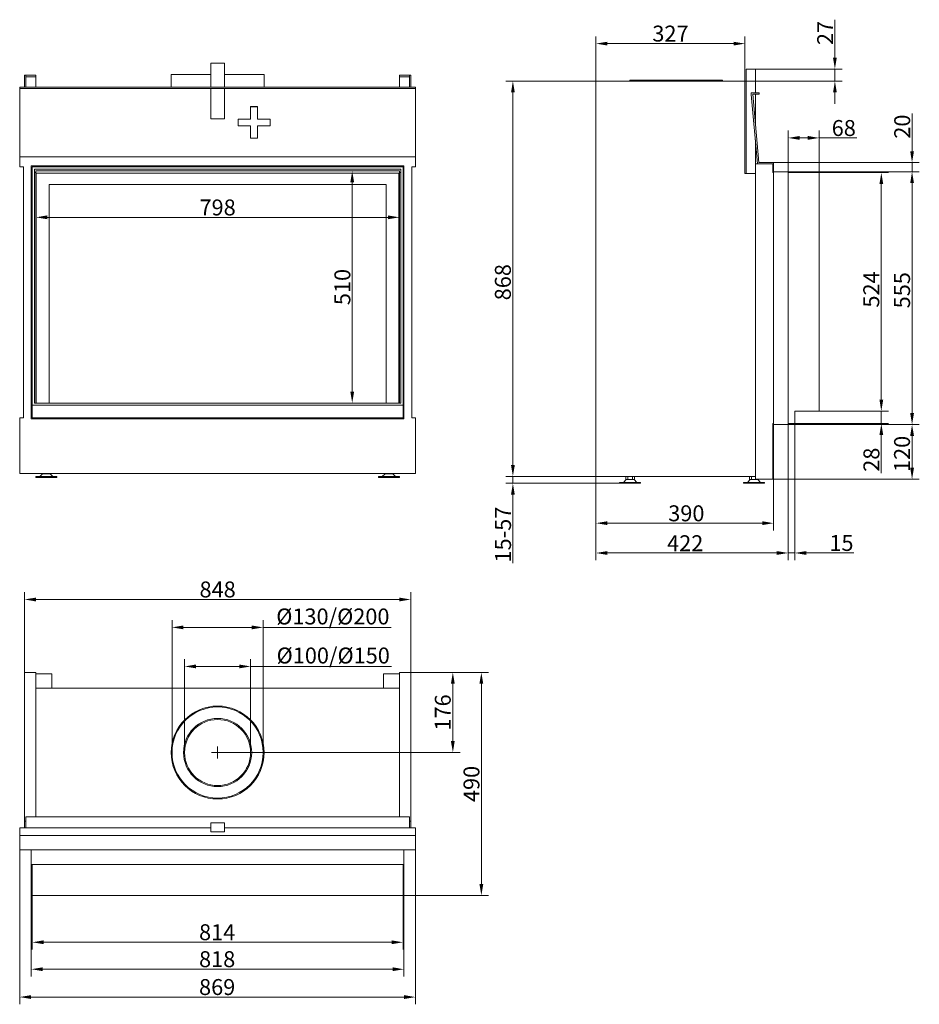
# Model space of a CAD drawing. Extents: x -3689 to -1714, y -1284 to 878.
import ezdxf

# ---------------------------------------------------------------- set-up
doc = ezdxf.new("R2010")
doc.units = 0
doc.header["$LTSCALE"] = 5
doc.layers.add('Bemaßungen(Brunner)', color=7, linetype='Continuous', lineweight=25)
doc.layers.add('STUKLIJST', color=7, linetype='Continuous')
doc.styles.add('Brunner 2014', font='arial.ttf', dxfattribs={"height": 35})
doc.dimstyles.new('Brunner 2014', dxfattribs={"dimscale": 5, "dimtxt": 35, "dimasz": 5, "dimexe": 3.175, "dimexo": 0, "dimgap": 0.762, "dimtad": 1, "dimdec": 0, "dimrnd": 1e-08, "dimtxsty": 'Brunner 2014', "dimcen": 0.09, "dimdle": 10, "dimclrd": 7, "dimclre": 7, "dimclrt": 7, "dimadec": 1, "dimazin": 2, "dimtfac": 0.666667, "dimtdec": 0, "dimtmove": 0, "dimatfit": 3, "dimldrblk": 'Filled-1', "dimfxl": 1, "dimtolj": 1, "dimlwd": 5, "dimlwe": 5, "dimarcsym": 0})

# ---------------------------------------------------------------- blocks, each defined once
blk = doc.blocks.new('*D41')
at = {"color": 7, "linetype": 'Continuous', "lineweight": 5}
for p, q in [((-3678.5, -555.2), (-3678.5, -379.4)), ((-2830.5, -555.2), (-2830.5, -379.4)), ((-3653.5, -395.2), (-2855.5, -395.2))]:
    blk.add_line(p, q, dxfattribs=at)
for points in [[(-3653.5, -391.1), (-3653.5, -399.4), (-3678.5, -395.2)], [(-2855.5, -391.1), (-2855.5, -399.4), (-2830.5, -395.2)]]:
    blk.add_solid(points, dxfattribs=at)
at = {"layer": 'Defpoints', "color": 0, "linetype": 'Continuous', "lineweight": 5}
for p in [(-2830.5, -395.2), (-3678.5, -555.2), (-2830.5, -555.2)]:
    blk.add_point(p, dxfattribs=at)
at = {"color": 7, "linetype": 'Continuous', "lineweight": 0, "insert": (-3254.5, -355.7), "char_height": 35, "attachment_point": 2, "style": 'Brunner 2014'}
blk.add_mtext('\\A1;848', dxfattribs=at)
blk = doc.blocks.new('Filled-1')
at = {"color": 0}
for p, q in [((0, 0), (-1, 0.167)), ((-1, 0.167), (-1, -0.167)), ((-1, 0), (0, 0)), ((-1, -0.167), (0, 0))]:
    blk.add_line(p, q, dxfattribs=at)
at = {"color": 0, "flags": 128}
blk.add_lwpolyline([(-1, -0.167), (0, 0), (-1, 0.167), (-1, -0.167)], dxfattribs=at)
at = {"color": 0}
blk.add_solid([(-1, -0.167), (0, 0), (-1, 0.167), (-1, -0.167)], dxfattribs=at)
blk = doc.blocks.new('*D42')
at = {"color": 7, "linetype": 'Continuous', "lineweight": 5}
for p, q in [((-3661.5, -1045.2), (-3661.5, -1163.6)), ((-2847.5, -1045.2), (-2847.5, -1163.6)), ((-2872.5, -1147.8), (-3636.5, -1147.8))]:
    blk.add_line(p, q, dxfattribs=at)
for points in [[(-3636.5, -1143.6), (-3636.5, -1151.9), (-3661.5, -1147.8)], [(-2872.5, -1143.6), (-2872.5, -1151.9), (-2847.5, -1147.8)]]:
    blk.add_solid(points, dxfattribs=at)
at = {"layer": 'Defpoints', "color": 0, "linetype": 'Continuous', "lineweight": 5}
for p in [(-3661.5, -1045.2), (-2847.5, -1045.2), (-3661.5, -1147.8)]:
    blk.add_point(p, dxfattribs=at)
at = {"color": 30, "linetype": 'Continuous', "lineweight": 0, "insert": (-3255.5, -1108.2), "char_height": 35, "attachment_point": 2, "style": 'Brunner 2014'}
blk.add_mtext('\\A1;814', dxfattribs=at)
blk = doc.blocks.new('*D43')
at = {"color": 7, "linetype": 'Continuous', "lineweight": 5}
for p, q in [((-3663.5, -977.2), (-3663.5, -1222.9)), ((-2845.5, -977.2), (-2845.5, -1222.9)), ((-3638.5, -1207), (-2870.5, -1207))]:
    blk.add_line(p, q, dxfattribs=at)
for points in [[(-3638.5, -1202.8), (-3638.5, -1211.1), (-3663.5, -1207)], [(-2870.5, -1202.8), (-2870.5, -1211.1), (-2845.5, -1207)]]:
    blk.add_solid(points, dxfattribs=at)
at = {"layer": 'Defpoints', "color": 0, "linetype": 'Continuous', "lineweight": 5}
for p in [(-3663.5, -977.2), (-2845.5, -977.2), (-2845.5, -1207)]:
    blk.add_point(p, dxfattribs=at)
at = {"color": 7, "linetype": 'Continuous', "lineweight": 0, "insert": (-3255.5, -1167.4), "char_height": 35, "attachment_point": 2, "style": 'Brunner 2014'}
blk.add_mtext('\\A1;818', dxfattribs=at)
blk = doc.blocks.new('*D44')
at = {"color": 7, "linetype": 'Continuous', "lineweight": 5}
for p, q in [((-3689, -945.2), (-3689, -1284)), ((-2820, -945.2), (-2820, -1284)), ((-3664, -1268.1), (-2845, -1268.1))]:
    blk.add_line(p, q, dxfattribs=at)
for points in [[(-3664, -1263.9), (-3664, -1272.3), (-3689, -1268.1)], [(-2845, -1263.9), (-2845, -1272.3), (-2820, -1268.1)]]:
    blk.add_solid(points, dxfattribs=at)
at = {"layer": 'Defpoints', "color": 0, "linetype": 'Continuous', "lineweight": 5}
for p in [(-3689, -945.2), (-2820, -945.2), (-2820, -1268.1)]:
    blk.add_point(p, dxfattribs=at)
at = {"color": 7, "linetype": 'Continuous', "lineweight": 0, "insert": (-3255.5, -1228.6), "char_height": 35, "attachment_point": 2, "style": 'Brunner 2014'}
blk.add_mtext('\\A1;869', dxfattribs=at)
blk = doc.blocks.new('*D45')
at = {"color": 7, "linetype": 'Continuous', "lineweight": 5}
for p, q in [((-2830.5, -555.2), (-2722.3, -555.2)), ((-2738.1, -706.2), (-2738.1, -580.2)), ((-3254.5, -731.2), (-2722.3, -731.2))]:
    blk.add_line(p, q, dxfattribs=at)
for points in [[(-2742.3, -580.2), (-2734, -580.2), (-2738.1, -555.2)], [(-2742.3, -706.2), (-2734, -706.2), (-2738.1, -731.2)]]:
    blk.add_solid(points, dxfattribs=at)
at = {"layer": 'Defpoints', "color": 0, "linetype": 'Continuous', "lineweight": 5}
for p in [(-2830.5, -555.2), (-2738.1, -555.2), (-3254.5, -731.2)]:
    blk.add_point(p, dxfattribs=at)
at = {"color": 7, "linetype": 'Continuous', "lineweight": 0, "insert": (-2777.7, -643.2), "char_height": 35, "attachment_point": 2, "rotation": 90, "style": 'Brunner 2014'}
blk.add_mtext('\\A1;176', dxfattribs=at)
blk = doc.blocks.new('*D46')
at = {"color": 7, "linetype": 'Continuous', "lineweight": 5}
for p, q in [((-2423.9, 742.9), (-2423.9, 841)), ((-2121.9, 825.2), (-2398.9, 825.2)), ((-2096.9, 742.9), (-2096.9, 841))]:
    blk.add_line(p, q, dxfattribs=at)
for points in [[(-2398.9, 829.3), (-2398.9, 821), (-2423.9, 825.2)], [(-2121.9, 829.3), (-2121.9, 821), (-2096.9, 825.2)]]:
    blk.add_solid(points, dxfattribs=at)
at = {"layer": 'Defpoints', "color": 0, "linetype": 'Continuous', "lineweight": 5}
for p in [(-2423.9, 825.2), (-2423.9, 742.9), (-2096.9, 742.9)]:
    blk.add_point(p, dxfattribs=at)
at = {"color": 7, "linetype": 'Continuous', "lineweight": 0, "insert": (-2260.4, 864.7), "char_height": 35, "attachment_point": 2, "style": 'Brunner 2014'}
blk.add_mtext('\\A1;327', dxfattribs=at)
blk = doc.blocks.new('*D47')
at = {"color": 7, "linetype": 'Continuous', "lineweight": 5}
for p, q in [((-2423.9, 742.9), (-2622.1, 742.9)), ((-2606.3, -100.1), (-2606.3, 717.9)), ((-2423.9, -125.1), (-2622.1, -125.1))]:
    blk.add_line(p, q, dxfattribs=at)
for points in [[(-2610.4, 717.9), (-2602.1, 717.9), (-2606.3, 742.9)], [(-2610.4, -100.1), (-2602.1, -100.1), (-2606.3, -125.1)]]:
    blk.add_solid(points, dxfattribs=at)
at = {"layer": 'Defpoints', "color": 0, "linetype": 'Continuous', "lineweight": 5}
for p in [(-2606.3, 742.9), (-2423.9, 742.9), (-2423.9, -125.1)]:
    blk.add_point(p, dxfattribs=at)
at = {"color": 7, "linetype": 'Continuous', "lineweight": 0, "insert": (-2645.8, 301.4), "char_height": 35, "attachment_point": 2, "rotation": 90, "style": 'Brunner 2014'}
blk.add_mtext('\\A1;868', dxfattribs=at)
blk = doc.blocks.new('*D50')
at = {"layer": 'Bemaßungen(Brunner)', "color": 7, "linetype": 'Continuous', "lineweight": 5}
for p, q in [((-2606.3, -100.1), (-2606.3, -75.1)), ((-2423.9, -125.1), (-2622.1, -125.1)), ((-2606.3, -125.1), (-2606.3, -140.1)), ((-2371.9, -140.1), (-2622.1, -140.1)), ((-2606.3, -165.1), (-2606.3, -315.3))]:
    blk.add_line(p, q, dxfattribs=at)
at = {"layer": 'Bemaßungen(Brunner)', "color": 7, "lineweight": 5}
for points in [[(-2610.4, -100.1), (-2602.1, -100.1), (-2606.3, -125.1)], [(-2610.4, -165.1), (-2602.1, -165.1), (-2606.3, -140.1)]]:
    blk.add_solid(points, dxfattribs=at)
at = {"layer": 'Defpoints', "color": 0, "lineweight": 5}
for p in [(-2606.3, -125.1), (-2423.9, -125.1), (-2371.9, -140.1)]:
    blk.add_point(p, dxfattribs=at)
at = {"layer": 'Bemaßungen(Brunner)', "color": 7, "lineweight": 5, "insert": (-2627.9, -252.7), "char_height": 35, "attachment_point": 5, "rotation": 90, "style": 'Brunner 2014'}
blk.add_mtext('\\A1;15-57', dxfattribs=at)
blk = doc.blocks.new('*D51')
at = {"color": 7, "linetype": 'Continuous', "lineweight": 5}
for p, q in [((-2001.9, -11.1), (-2001.9, -309)), ((-1987.4, -9.1), (-1987.4, -309)), ((-2026.9, -293.1), (-2051.9, -293.1)), ((-2001.9, -293.1), (-1987.4, -293.1)), ((-1962.4, -293.1), (-1857.6, -293.1))]:
    blk.add_line(p, q, dxfattribs=at)
for points in [[(-2026.9, -289), (-2026.9, -297.3), (-2001.9, -293.1)], [(-1962.4, -289), (-1962.4, -297.3), (-1987.4, -293.1)]]:
    blk.add_solid(points, dxfattribs=at)
at = {"layer": 'Defpoints', "color": 0, "linetype": 'Continuous', "lineweight": 5}
for p in [(-2001.9, -11.1), (-1987.4, -9.1), (-1987.4, -293.1)]:
    blk.add_point(p, dxfattribs=at)
at = {"color": 30, "linetype": 'Continuous', "lineweight": 0, "insert": (-1885, -253.6), "char_height": 35, "attachment_point": 2, "style": 'Brunner 2014'}
blk.add_mtext('\\A1;15', dxfattribs=at)
blk = doc.blocks.new('*D52')
at = {"color": 7, "linetype": 'Continuous', "lineweight": 5}
for p, q in [((-2001.9, -11.1), (-2001.9, -309)), ((-2423.9, -125.1), (-2423.9, -309)), ((-2026.9, -293.1), (-2398.9, -293.1))]:
    blk.add_line(p, q, dxfattribs=at)
for points in [[(-2398.9, -289), (-2398.9, -297.3), (-2423.9, -293.1)], [(-2026.9, -289), (-2026.9, -297.3), (-2001.9, -293.1)]]:
    blk.add_solid(points, dxfattribs=at)
at = {"layer": 'Defpoints', "color": 0, "linetype": 'Continuous', "lineweight": 5}
for p in [(-2001.9, -11.1), (-2423.9, -125.1), (-2423.9, -293.1)]:
    blk.add_point(p, dxfattribs=at)
at = {"color": 7, "linetype": 'Continuous', "lineweight": 0, "insert": (-2228, -254.2), "char_height": 35, "attachment_point": 2, "style": 'Brunner 2014'}
blk.add_mtext('\\A1;422', dxfattribs=at)
blk = doc.blocks.new('*D53')
at = {"color": 7, "linetype": 'Continuous', "lineweight": 5}
for p, q in [((-2001.9, -11.1), (-1714.1, -11.1)), ((-1730, -106.1), (-1730, -36.1)), ((-2033.9, -131.1), (-1714.1, -131.1))]:
    blk.add_line(p, q, dxfattribs=at)
for points in [[(-1734.1, -36.1), (-1725.8, -36.1), (-1730, -11.1)], [(-1734.1, -106.1), (-1725.8, -106.1), (-1730, -131.1)]]:
    blk.add_solid(points, dxfattribs=at)
at = {"layer": 'Defpoints', "color": 0, "linetype": 'Continuous', "lineweight": 5}
for p in [(-2001.9, -11.1), (-1730, -11.1), (-2033.9, -131.1)]:
    blk.add_point(p, dxfattribs=at)
at = {"color": 7, "linetype": 'Continuous', "lineweight": 0, "insert": (-1769.5, -75.6), "char_height": 35, "attachment_point": 2, "rotation": 90, "style": 'Brunner 2014'}
blk.add_mtext('\\A1;120', dxfattribs=at)
blk = doc.blocks.new('*D54')
at = {"color": 7, "linetype": 'Continuous', "lineweight": 5}
for p, q in [((-1933.9, 541.9), (-1781.6, 541.9)), ((-1797.5, 43.4), (-1797.5, 516.9)), ((-1933.9, 18.4), (-1781.6, 18.4))]:
    blk.add_line(p, q, dxfattribs=at)
for points in [[(-1801.6, 516.9), (-1793.3, 516.9), (-1797.5, 541.9)], [(-1801.6, 43.4), (-1793.3, 43.4), (-1797.5, 18.4)]]:
    blk.add_solid(points, dxfattribs=at)
at = {"layer": 'Defpoints', "color": 0, "linetype": 'Continuous', "lineweight": 5}
for p in [(-1933.9, 541.9), (-1797.5, 541.9), (-1933.9, 18.4)]:
    blk.add_point(p, dxfattribs=at)
at = {"color": 30, "linetype": 'Continuous', "lineweight": 0, "insert": (-1837, 285.4), "char_height": 35, "attachment_point": 2, "rotation": 90, "style": 'Brunner 2014'}
blk.add_mtext('\\A1;524', dxfattribs=at)
blk = doc.blocks.new('*D55')
at = {"color": 7, "linetype": 'Continuous', "lineweight": 5}
for p, q in [((-2001.9, 543.9), (-1714.1, 543.9)), ((-1730, 13.9), (-1730, 518.9)), ((-2001.9, -11.1), (-1714.1, -11.1))]:
    blk.add_line(p, q, dxfattribs=at)
for points in [[(-1734.1, 518.9), (-1725.8, 518.9), (-1730, 543.9)], [(-1734.1, 13.9), (-1725.8, 13.9), (-1730, -11.1)]]:
    blk.add_solid(points, dxfattribs=at)
at = {"layer": 'Defpoints', "color": 0, "linetype": 'Continuous', "lineweight": 5}
for p in [(-2001.9, 543.9), (-1730, 543.9), (-2001.9, -11.1)]:
    blk.add_point(p, dxfattribs=at)
at = {"color": 7, "linetype": 'Continuous', "lineweight": 0, "insert": (-1769.4, 283.7), "char_height": 35, "attachment_point": 2, "rotation": 90, "style": 'Brunner 2014'}
blk.add_mtext('\\A1;555', dxfattribs=at)
blk = doc.blocks.new('*D56')
at = {"layer": 'Bemaßungen(Brunner)', "color": 7, "linetype": 'Continuous', "lineweight": 5}
for p, q in [((-1797.5, 43.4), (-1797.5, 68.4)), ((-1933.9, 18.4), (-1781.6, 18.4)), ((-1797.5, 18.4), (-1797.5, -9.1)), ((-1987.4, -9.1), (-1781.6, -9.1)), ((-1797.5, -34.1), (-1797.5, -117.6))]:
    blk.add_line(p, q, dxfattribs=at)
at = {"layer": 'Bemaßungen(Brunner)', "color": 7, "lineweight": 5}
for points in [[(-1801.6, 43.4), (-1793.3, 43.4), (-1797.5, 18.4)], [(-1801.6, -34.1), (-1793.3, -34.1), (-1797.5, -9.1)]]:
    blk.add_solid(points, dxfattribs=at)
at = {"layer": 'Defpoints', "color": 0, "lineweight": 5}
for p in [(-1933.9, 18.4), (-1797.5, 18.4), (-1987.4, -9.1)]:
    blk.add_point(p, dxfattribs=at)
at = {"layer": 'Bemaßungen(Brunner)', "color": 30, "lineweight": 5, "insert": (-1819.2, -88.3), "char_height": 35, "attachment_point": 5, "rotation": 90, "style": 'Brunner 2014'}
blk.add_mtext('\\A1;28', dxfattribs=at)
blk = doc.blocks.new('*D57')
at = {"layer": 'Bemaßungen(Brunner)', "color": 7, "linetype": 'Continuous', "lineweight": 5}
for p, q in [((-2001.9, 541.9), (-2001.9, 634.1)), ((-1933.9, 541.9), (-1933.9, 634.1)), ((-1976.9, 618.2), (-1958.9, 618.2)), ((-1933.9, 618.2), (-1850.9, 618.2))]:
    blk.add_line(p, q, dxfattribs=at)
at = {"layer": 'Bemaßungen(Brunner)', "color": 7, "lineweight": 5}
for points in [[(-1976.9, 622.4), (-1976.9, 614), (-2001.9, 618.2)], [(-1958.9, 622.4), (-1958.9, 614), (-1933.9, 618.2)]]:
    blk.add_solid(points, dxfattribs=at)
at = {"layer": 'Defpoints', "color": 0, "lineweight": 5}
for p in [(-2001.9, 618.2), (-2001.9, 541.9), (-1933.9, 541.9)]:
    blk.add_point(p, dxfattribs=at)
at = {"layer": 'Bemaßungen(Brunner)', "color": 30, "lineweight": 5, "insert": (-1879.9, 639.9), "char_height": 35, "attachment_point": 5, "style": 'Brunner 2014'}
blk.add_mtext('\\A1;68', dxfattribs=at)
blk = doc.blocks.new('*D58')
at = {"layer": 'Bemaßungen(Brunner)', "color": 7, "linetype": 'Continuous', "lineweight": 5}
for p, q in [((-1730, 588.9), (-1730, 672.1)), ((-2033.9, 563.9), (-1714.1, 563.9)), ((-1730, 543.9), (-1730, 563.9)), ((-2033.9, 543.9), (-1714.1, 543.9)), ((-1730, 518.9), (-1730, 493.9))]:
    blk.add_line(p, q, dxfattribs=at)
at = {"layer": 'Bemaßungen(Brunner)', "color": 7, "lineweight": 5}
for points in [[(-1734.1, 588.9), (-1725.8, 588.9), (-1730, 563.9)], [(-1734.1, 518.9), (-1725.8, 518.9), (-1730, 543.9)]]:
    blk.add_solid(points, dxfattribs=at)
at = {"layer": 'Defpoints', "color": 0, "lineweight": 5}
for p in [(-2033.9, 563.9), (-1730, 563.9), (-2033.9, 543.9)]:
    blk.add_point(p, dxfattribs=at)
at = {"layer": 'Bemaßungen(Brunner)', "color": 7, "lineweight": 5, "insert": (-1751.6, 643), "char_height": 35, "attachment_point": 5, "rotation": 90, "style": 'Brunner 2014'}
blk.add_mtext('\\A1;20', dxfattribs=at)
blk = doc.blocks.new('*D59')
at = {"layer": 'Bemaßungen(Brunner)', "color": 7, "linetype": 'Continuous', "lineweight": 5}
for p, q in [((-1899.4, 794.4), (-1899.4, 877.7)), ((-2073.9, 769.4), (-1883.5, 769.4)), ((-1899.4, 742.9), (-1899.4, 769.4)), ((-2096.9, 742.9), (-1883.5, 742.9)), ((-1899.4, 717.9), (-1899.4, 692.9))]:
    blk.add_line(p, q, dxfattribs=at)
at = {"layer": 'Bemaßungen(Brunner)', "color": 7, "lineweight": 5}
for points in [[(-1903.5, 794.4), (-1895.2, 794.4), (-1899.4, 769.4)], [(-1903.5, 717.9), (-1895.2, 717.9), (-1899.4, 742.9)]]:
    blk.add_solid(points, dxfattribs=at)
at = {"layer": 'Defpoints', "color": 0, "lineweight": 5}
for p in [(-2073.9, 769.4), (-2096.9, 742.9), (-1899.4, 742.9)]:
    blk.add_point(p, dxfattribs=at)
at = {"layer": 'Bemaßungen(Brunner)', "color": 7, "lineweight": 5, "insert": (-1920.7, 848.5), "char_height": 35, "attachment_point": 5, "rotation": 90, "style": 'Brunner 2014'}
blk.add_mtext('\\A1;27', dxfattribs=at)
blk = doc.blocks.new('*D60')
at = {"layer": 'Bemaßungen(Brunner)', "color": 7, "linetype": 'Continuous', "lineweight": 5}
for p, q in [((-2033.9, -11.1), (-2033.9, -243.5)), ((-2423.9, -125.1), (-2423.9, -243.5)), ((-2058.9, -227.7), (-2398.9, -227.7))]:
    blk.add_line(p, q, dxfattribs=at)
at = {"layer": 'Bemaßungen(Brunner)', "color": 7, "lineweight": 5}
for points in [[(-2398.9, -223.5), (-2398.9, -231.8), (-2423.9, -227.7)], [(-2058.9, -223.5), (-2058.9, -231.8), (-2033.9, -227.7)]]:
    blk.add_solid(points, dxfattribs=at)
at = {"layer": 'Defpoints', "color": 0, "lineweight": 5}
for p in [(-2033.9, -11.1), (-2423.9, -125.1), (-2423.9, -227.7)]:
    blk.add_point(p, dxfattribs=at)
at = {"layer": 'Bemaßungen(Brunner)', "color": 7, "lineweight": 5, "insert": (-2225.5, -206), "char_height": 35, "attachment_point": 5, "style": 'Brunner 2014'}
blk.add_mtext('\\A1;390', dxfattribs=at)
blk = doc.blocks.new('*D61')
at = {"layer": 'Bemaßungen(Brunner)', "color": 7, "linetype": 'Continuous', "lineweight": 5}
for p, q in [((-2830.5, -555.2), (-2659.7, -555.2)), ((-2675.5, -580.2), (-2675.5, -1020.2)), ((-2847.5, -1045.2), (-2659.7, -1045.2))]:
    blk.add_line(p, q, dxfattribs=at)
at = {"layer": 'Bemaßungen(Brunner)', "color": 7, "lineweight": 5}
for points in [[(-2679.7, -580.2), (-2671.4, -580.2), (-2675.5, -555.2)], [(-2679.7, -1020.2), (-2671.4, -1020.2), (-2675.5, -1045.2)]]:
    blk.add_solid(points, dxfattribs=at)
at = {"layer": 'Defpoints', "color": 0, "lineweight": 5}
for p in [(-2830.5, -555.2), (-2847.5, -1045.2), (-2675.5, -1045.2)]:
    blk.add_point(p, dxfattribs=at)
at = {"layer": 'Bemaßungen(Brunner)', "color": 7, "lineweight": 5, "insert": (-2697.2, -800.2), "char_height": 35, "attachment_point": 5, "rotation": 90, "style": 'Brunner 2014'}
blk.add_mtext('\\A1;490', dxfattribs=at)
blk = doc.blocks.new('*D62')
at = {"layer": 'Bemaßungen(Brunner)', "color": 7, "linetype": 'Continuous', "lineweight": 5}
for p, q in [((-3653.5, 545.6), (-3653.5, 428)), ((-2855.5, 545.6), (-2855.5, 428)), ((-3628.5, 443.8), (-2880.5, 443.8))]:
    blk.add_line(p, q, dxfattribs=at)
at = {"layer": 'Bemaßungen(Brunner)', "color": 7, "lineweight": 5}
for points in [[(-3628.5, 448), (-3628.5, 439.7), (-3653.5, 443.8)], [(-2880.5, 448), (-2880.5, 439.7), (-2855.5, 443.8)]]:
    blk.add_solid(points, dxfattribs=at)
at = {"layer": 'Defpoints', "color": 0, "lineweight": 5}
for p in [(-3653.5, 545.6), (-2855.5, 545.6), (-2855.5, 443.8)]:
    blk.add_point(p, dxfattribs=at)
at = {"layer": 'Bemaßungen(Brunner)', "color": 7, "lineweight": 5, "insert": (-3254.5, 465.5), "char_height": 35, "attachment_point": 5, "style": 'Brunner 2014'}
blk.add_mtext('\\A1;798', dxfattribs=at)
blk = doc.blocks.new('*D63')
at = {"layer": 'Bemaßungen(Brunner)', "color": 7, "linetype": 'Continuous', "lineweight": 5}
for p, q in [((-2855.5, 545.6), (-2974.8, 545.6)), ((-2959, 520.6), (-2959, 61.1)), ((-2856.5, 36.1), (-2974.8, 36.1))]:
    blk.add_line(p, q, dxfattribs=at)
at = {"layer": 'Bemaßungen(Brunner)', "color": 7, "lineweight": 5}
for points in [[(-2963.1, 520.6), (-2954.8, 520.6), (-2959, 545.6)], [(-2963.1, 61.1), (-2954.8, 61.1), (-2959, 36.1)]]:
    blk.add_solid(points, dxfattribs=at)
at = {"layer": 'Defpoints', "color": 0, "lineweight": 5}
for p in [(-2855.5, 545.6), (-2959, 36.1), (-2856.5, 36.1)]:
    blk.add_point(p, dxfattribs=at)
at = {"layer": 'Bemaßungen(Brunner)', "color": 7, "lineweight": 5, "insert": (-2980.6, 290.8), "char_height": 35, "attachment_point": 5, "rotation": 90, "style": 'Brunner 2014'}
blk.add_mtext('\\A1;510', dxfattribs=at)
blk = doc.blocks.new('*D71')
at = {"layer": 'Defpoints', "color": 0, "lineweight": 5}
for p in [(-3354.5, -456.5), (-3354.5, -731.2), (-3154.5, -731.2)]:
    blk.add_point(p, dxfattribs=at)
at = {"layer": 'STUKLIJST', "color": 7, "linetype": 'Continuous', "lineweight": 5}
for p, q in [((-3354.5, -731.2), (-3354.5, -440.6)), ((-3154.5, -731.2), (-3154.5, -440.6)), ((-3329.5, -456.5), (-3179.5, -456.5)), ((-3154.5, -456.5), (-2873.4, -456.5))]:
    blk.add_line(p, q, dxfattribs=at)
at = {"layer": 'STUKLIJST', "color": 7, "lineweight": 5}
for points in [[(-3329.5, -452.3), (-3329.5, -460.7), (-3354.5, -456.5)], [(-3179.5, -452.3), (-3179.5, -460.7), (-3154.5, -456.5)]]:
    blk.add_solid(points, dxfattribs=at)
at = {"layer": 'STUKLIJST', "color": 7, "insert": (-3001.5, -415), "char_height": 35, "attachment_point": 2, "style": 'Brunner 2014'}
blk.add_mtext('\\A1;%%C130/%%C200', dxfattribs=at)
blk = doc.blocks.new('*D72')
at = {"layer": 'Defpoints', "color": 0, "lineweight": 5}
for p in [(-3327, -542.2), (-3327, -731), (-3182, -731.3)]:
    blk.add_point(p, dxfattribs=at)
at = {"layer": 'STUKLIJST', "color": 7, "linetype": 'Continuous', "lineweight": 5}
for p, q in [((-3327, -731), (-3327, -526.3)), ((-3182, -731.3), (-3182, -526.3)), ((-3302, -542.2), (-3207, -542.2)), ((-3182, -542.2), (-2872.7, -542.2))]:
    blk.add_line(p, q, dxfattribs=at)
at = {"layer": 'STUKLIJST', "color": 7, "lineweight": 5}
for points in [[(-3302, -538), (-3302, -546.4), (-3327, -542.2)], [(-3207, -538), (-3207, -546.4), (-3182, -542.2)]]:
    blk.add_solid(points, dxfattribs=at)
at = {"layer": 'STUKLIJST', "color": 7, "insert": (-3000.7, -500.7), "char_height": 35, "attachment_point": 2, "style": 'Brunner 2014'}
blk.add_mtext('\\A1;%%C100/%%C150', dxfattribs=at)

msp = doc.modelspace()

# ---------------------------------------------------------------- linework, layer by layer
at = {"color": 7, "linetype": 'Continuous', "lineweight": 15}
for p, q in [((-3239.5, 782.1), (-3269.5, 782.1)), ((-3269.5, 782.1), (-3269.5, 729.6)), ((-3239.5, 729.6), (-3239.5, 782.1)), ((-3356.5, 757.6), (-3356.5, 729.6)), ((-3356.5, 757.6), (-3269.5, 757.6)), ((-3239.5, 757.6), (-3152.5, 757.6)), ((-3152.5, 729.6), (-3152.5, 757.6)), ((-2093.9, 769.4), (-2073.9, 769.4)), ((-2093.9, 539.9), (-2093.9, 769.4)), ((-2073.9, 716.9), (-2073.9, 769.4)), ((-3675.5, 755.6), (-3678.5, 755.6)), ((-3678.5, 755.6), (-3678.5, 729.6)), ((-3675.5, 755.6), (-3675.5, 729.6)), ((-3653.5, 755.6), (-3675.5, 755.6)), ((-3653.5, 752.6), (-3675.5, 752.6)), ((-3653.5, 752.6), (-3653.5, 755.6)), ((-3653.5, 752.6), (-3653.5, 729.6)), ((-2855.5, 752.6), (-2855.5, 755.6)), ((-2833.5, 755.6), (-2855.5, 755.6)), ((-2833.5, 752.6), (-2855.5, 752.6)), ((-2855.5, 729.6), (-2855.5, 752.6)), ((-2830.5, 755.6), (-2833.5, 755.6)), ((-2833.5, 729.6), (-2833.5, 755.6)), ((-2830.5, 755.6), (-2830.5, 729.6)), ((-2423.9, 755.6), (-2423.9, -112.4)), ((-2423.9, 742.9), (-2423.9, -125.1)), ((-2096.9, 742.9), (-2423.9, 742.9)), ((-2423.9, 742.9), (-2423.9, -125.1)), ((-2349.9, 742.9), (-2349.9, 744.9)), ((-2145.9, 744.9), (-2349.9, 744.9)), ((-2145.9, 744.9), (-2145.9, 742.9)), ((-2096.9, 742.9), (-2096.9, 539.9)), ((-3689, 729.6), (-2820, 729.6)), ((-3689, 726.6), (-3689, 729.6)), ((-3689, 726.6), (-2820, 726.6)), ((-3689, 576.6), (-3689, 726.6)), ((-3269.5, 726.6), (-3269.5, 659.9)), ((-3239.5, 659.9), (-3239.5, 726.6)), ((-2820, 726.6), (-2820, 729.6)), ((-2820, 576.6), (-2820, 726.6)), ((-2082.9, 716.9), (-2065.9, 716.9)), ((-2082.9, 713.7), (-2082.9, 716.9)), ((-2082.9, 713.7), (-2069.1, 560.9)), ((-2079.9, 713.9), (-2065.9, 713.9)), ((-2066.4, 563.9), (-2079.9, 713.9)), ((-2073.9, 647.2), (-2073.9, 713.9)), ((-2065.9, 713.9), (-2065.9, 716.9)), ((-3167, 687), (-3182, 687)), ((-3182, 687), (-3182, 659.6)), ((-3167, 686.7), (-3182, 686.7)), ((-3167, 659.6), (-3167, 687)), ((-3239.5, 659.9), (-3269.5, 659.9)), ((-3209.5, 659.6), (-3209.5, 644.7)), ((-3182, 659.6), (-3209.5, 659.6)), ((-3182, 659.3), (-3209.5, 659.3)), ((-3182, 659.3), (-3182, 659.6)), ((-3139.5, 659.6), (-3167, 659.6)), ((-3167, 659.3), (-3167, 659.6)), ((-3139.5, 659.3), (-3167, 659.3)), ((-3139.5, 644.7), (-3139.5, 659.6)), ((-3209.5, 644.7), (-3182, 644.7)), ((-3182, 644.7), (-3182, 617.3)), ((-3167, 617.3), (-3167, 644.7)), ((-3167, 644.7), (-3139.5, 644.7)), ((-3182, 617.3), (-3167, 617.3)), ((-2073.9, 560.9), (-2073.9, 613.7)), ((-3689, 576.6), (-3689, 554.6)), ((-3689, 576.6), (-2820, 576.6)), ((-2820, 576.6), (-2820, 554.6)), ((-2033.9, 563.9), (-2066.4, 563.9)), ((-2033.9, 563.9), (-2033.9, 541.9)), ((-3681, 554.6), (-3689, 554.6)), ((-3681, 554.6), (-3681, 3.6)), ((-3663.5, 556.6), (-3663.5, 1.6)), ((-3663.5, 556.6), (-2845.5, 556.6)), ((-3656.5, 542.6), (-3653.5, 542.6)), ((-2855.5, 545.6), (-3653.5, 545.6)), ((-3653.5, 545.6), (-3653.5, 36.1)), ((-2856.5, 540.6), (-3652.5, 540.6)), ((-3652.5, 540.6), (-3652.5, 36.1)), ((-2856.5, 36.1), (-2856.5, 540.6)), ((-2855.5, 36.1), (-2855.5, 545.6)), ((-2855.5, 542.6), (-2852.5, 542.6)), ((-2845.5, 1.6), (-2845.5, 556.6)), ((-2828, 554.6), (-2820, 554.6)), ((-2828, 554.6), (-2828, 3.6)), ((-2073.9, -131.1), (-2073.9, 560.9)), ((-2073.9, 560.9), (-2069.1, 560.9)), ((-2069.1, 560.9), (-2035.9, 560.9)), ((-2035.9, 560.9), (-2035.9, 541.9)), ((-2035.9, 541.9), (-2033.9, 541.9)), ((-2033.9, 543.9), (-2001.9, 543.9)), ((-2033.9, 541.9), (-2033.9, -9.1)), ((-2001.9, -11.1), (-2001.9, 543.9)), ((-2096.9, 539.9), (-2073.9, 539.9)), ((-3624.5, 515.6), (-3624.5, 36.1)), ((-2884.5, 515.6), (-3624.5, 515.6)), ((-2884.5, 36.1), (-2884.5, 515.6)), ((-3689, 3.6), (-3689, -118.4)), ((-3681, 3.6), (-3689, 3.6)), ((-2845.5, 1.6), (-3663.5, 1.6)), ((-2828, 3.6), (-2820, 3.6)), ((-2820, 3.6), (-2820, -118.4)), ((-2035.9, -9.1), (-2035.9, -131.1)), ((-2033.9, -9.1), (-2035.9, -9.1)), ((-2033.9, -9.1), (-2033.9, -131.1)), ((-2033.9, -11.1), (-2001.9, -11.1)), ((-2820, -118.4), (-3689, -118.4)), ((-3653.5, -125.4), (-3653.5, -127.4)), ((-3653.5, -125.4), (-3646.5, -125.4)), ((-3653.5, -127.4), (-3646.5, -127.4)), ((-3646.5, -125.4), (-3607.5, -125.4)), ((-3646.5, -127.4), (-3607.5, -127.4)), ((-3639, -119.4), (-3645, -125.4)), ((-3639.9, -118.4), (-3639.9, -119.4)), ((-3632.9, -119.4), (-3639.9, -119.4)), ((-3639, -119.4), (-3636.4, -119.4)), ((-3636.4, -119.4), (-3622, -119.4)), ((-3633.5, -119.4), (-3633.5, -119.4)), ((-3632.9, -118.4), (-3632.9, -119.4)), ((-3623.4, -119.4), (-3632.9, -119.4)), ((-3627.5, -119.4), (-3627.5, -119.4)), ((-3623.4, -118.4), (-3623.4, -119.4)), ((-3621.1, -119.4), (-3623.4, -119.4)), ((-3616, -125.4), (-3622, -119.4)), ((-3621.1, -118.4), (-3621.1, -119.4)), ((-3607.5, -127.4), (-3607.5, -125.4)), ((-2901.5, -125.4), (-2901.5, -127.4)), ((-2901.5, -125.4), (-2855.5, -125.4)), ((-2901.5, -127.4), (-2855.5, -127.4)), ((-2887, -119.4), (-2893, -125.4)), ((-2887.3, -118.4), (-2887.3, -119.4)), ((-2886.6, -119.4), (-2887.3, -119.4)), ((-2887, -119.4), (-2870, -119.4)), ((-2886.6, -118.4), (-2886.6, -119.4)), ((-2877.8, -119.4), (-2886.6, -119.4)), ((-2881.5, -119.4), (-2881.5, -119.4)), ((-2877.8, -118.4), (-2877.8, -119.4)), ((-2869.7, -119.4), (-2877.8, -119.4)), ((-2875.5, -119.4), (-2875.5, -119.4)), ((-2864, -125.4), (-2870, -119.4)), ((-2869.7, -118.4), (-2869.7, -119.4)), ((-2855.5, -127.4), (-2855.5, -125.4)), ((-2073.9, -125.1), (-2423.9, -125.1)), ((-2358.7, -125.1), (-2358.7, -132.1)), ((-2353.8, -125.1), (-2353.8, -132.1)), ((-2344, -125.1), (-2344, -132.1)), ((-2339.1, -125.1), (-2339.1, -132.1)), ((-2086.7, -125.1), (-2086.7, -132.1)), ((-2082.4, -125.1), (-2082.4, -132.1)), ((-2371.9, -140.1), (-2371.9, -138.1)), ((-2325.9, -138.1), (-2371.9, -138.1)), ((-2325.9, -140.1), (-2371.9, -140.1)), ((-2363.4, -138.1), (-2357.4, -132.1)), ((-2358.7, -132.1), (-2353.8, -132.1)), ((-2340.4, -132.1), (-2357.4, -132.1)), ((-2353.8, -132.1), (-2344, -132.1)), ((-2351.9, -132.1), (-2351.9, -132.1)), ((-2345.9, -132.1), (-2345.9, -132.1)), ((-2344, -132.1), (-2339.1, -132.1)), ((-2340.4, -132.1), (-2334.4, -138.1)), ((-2325.9, -138.1), (-2325.9, -140.1)), ((-2099.9, -140.1), (-2099.9, -138.1)), ((-2097.6, -138.1), (-2099.9, -138.1)), ((-2097.6, -140.1), (-2099.9, -140.1)), ((-2053.9, -138.1), (-2097.6, -138.1)), ((-2053.9, -140.1), (-2097.6, -140.1)), ((-2091.4, -138.1), (-2085.4, -132.1)), ((-2086.7, -132.1), (-2082.4, -132.1)), ((-2084.5, -132.1), (-2085.4, -132.1)), ((-2068.4, -132.1), (-2084.5, -132.1)), ((-2082.4, -132.1), (-2072.6, -132.1)), ((-2079.9, -132.1), (-2079.9, -132.1)), ((-2035.9, -131.1), (-2073.9, -131.1)), ((-2073.9, -132.1), (-2073.9, -132.1)), ((-2072.6, -131.1), (-2072.6, -132.1)), ((-2072.6, -132.1), (-2067.1, -132.1)), ((-2068.4, -132.1), (-2062.4, -138.1)), ((-2067.1, -131.1), (-2067.1, -132.1)), ((-2053.9, -138.1), (-2053.9, -140.1)), ((-2035.9, -131.1), (-2033.9, -131.1)), ((-3678.5, -555.2), (-3678.5, -882.2)), ((-3653.5, -555.2), (-3678.5, -555.2)), ((-3653.5, -555.2), (-3653.5, -872.2)), ((-3618.5, -558.2), (-3653.5, -558.2)), ((-3618.5, -558.2), (-3618.5, -590.2)), ((-2890.5, -558.2), (-2890.5, -590.2)), ((-2890.5, -558.2), (-2855.5, -558.2)), ((-2855.5, -555.2), (-2855.5, -872.2)), ((-2830.5, -555.2), (-2855.5, -555.2)), ((-2830.5, -882.2), (-2830.5, -555.2)), ((-2855.5, -590.2), (-3653.5, -590.2)), ((-3675.5, -882.2), (-3678.5, -882.2)), ((-3678.5, -882.2), (-3678.5, -896.2)), ((-3653.5, -872.2), (-3675.5, -872.2)), ((-3675.5, -872.2), (-3675.5, -882.2)), ((-3675.5, -882.2), (-3675.5, -896.2)), ((-2855.5, -872.2), (-3653.5, -872.2)), ((-3269.5, -885.2), (-3269.5, -905.2)), ((-3239.5, -885.2), (-3269.5, -885.2)), ((-3239.5, -885.2), (-3239.5, -905.2)), ((-2833.5, -872.2), (-2855.5, -872.2)), ((-2833.5, -882.2), (-2833.5, -872.2)), ((-2830.5, -882.2), (-2833.5, -882.2)), ((-2833.5, -896.2), (-2833.5, -882.2)), ((-2830.5, -882.2), (-2830.5, -896.2)), ((-3269.5, -896.2), (-3689, -896.2)), ((-3689, -896.2), (-3689, -913.2)), ((-3239.5, -905.2), (-3269.5, -905.2)), ((-2820, -896.2), (-3239.5, -896.2)), ((-2820, -896.2), (-2820, -913.2)), ((-3689, -913.2), (-2820, -913.2)), ((-3689, -945.2), (-3689, -913.2)), ((-2820, -945.2), (-2820, -913.2)), ((-3689, -945.2), (-2820, -945.2)), ((-3663.5, -977.2), (-3663.5, -945.2)), ((-2845.5, -945.2), (-2845.5, -977.2)), ((-3663.5, -977.2), (-2845.5, -977.2))]:
    msp.add_line(p, q, dxfattribs=at)
at = {"color": 30, "linetype": 'Continuous', "lineweight": 15}
for p, q in [((-3661.5, 554.6), (-3661.5, 31.1)), ((-2847.5, 554.6), (-3661.5, 554.6)), ((-2852.5, 549.6), (-3656.5, 549.6)), ((-3656.5, 549.6), (-3656.5, 36.1)), ((-2852.5, 36.1), (-2852.5, 549.6)), ((-2847.5, 31.1), (-2847.5, 554.6)), ((-1933.9, 541.9), (-2001.9, 541.9)), ((-1933.9, 18.4), (-1933.9, 541.9)), ((-2847.5, 31.1), (-3661.5, 31.1)), ((-3661.5, 31.1), (-3661.5, 3.6)), ((-2852.5, 36.1), (-3656.5, 36.1)), ((-2847.5, 3.6), (-2847.5, 31.1)), ((-3661.5, 3.6), (-2847.5, 3.6)), ((-1987.4, -9.1), (-1987.4, 18.4)), ((-1987.4, 18.4), (-1933.9, 18.4)), ((-1987.4, -9.1), (-2001.9, -9.1)), ((-3661.5, -1045.2), (-3661.5, -977.2)), ((-2847.5, -1045.2), (-2847.5, -977.2)), ((-2847.5, -1045.2), (-3661.5, -1045.2))]:
    msp.add_line(p, q, dxfattribs=at)
at = {"color": 7, "linetype": 'Continuous', "lineweight": 15}
for radius in [102, 100, 74.8, 72.5]:
    msp.add_circle((-3254.5, -731.2), radius, dxfattribs=at)
at = {"layer": 'Bemaßungen(Brunner)', "lineweight": 5}
for p, q in [((-3267.7, -731.2), (-3241.3, -731.2)), ((-3254.5, -718), (-3254.5, -744.4))]:
    msp.add_line(p, q, dxfattribs=at)

# ---------------------------------------------------------------- dimensions: what is measured, and where the dimension line sits
at = {"color": 7, "linetype": 'Continuous', "lineweight": 0}
for base, p1, p2, angle, picture, middle in [((-2423.9, 825.2), (-2096.9, 742.9), (-2423.9, 742.9), 180, '*D46', (-2260.4, 825.2)), ((-2606.3, 742.9), (-2423.9, -125.1), (-2423.9, 742.9), 90, '*D47', (-2606.3, 301.4)), ((-2423.9, -293.1), (-2001.9, -11.1), (-2423.9, -125.1), 180, '*D52', (-2228, -293.1)), ((-2738.1, -555.2), (-3254.5, -731.2), (-2830.5, -555.2), 90, '*D45', (-2738.1, -643.2))]:
    dim = msp.add_linear_dim(base=base, p1=p1, p2=p2, angle=angle, dimstyle='Brunner 2014', dxfattribs=at)
    dim.commit()
    dim.dimension.update_dxf_attribs({"geometry": picture, "text_midpoint": middle, "dimtype": 160})
at = {"color": 30, "linetype": 'Continuous', "lineweight": 0}
for base, p1, p2, picture, middle in [((-1730, 543.9), (-2001.9, -11.1), (-2001.9, 543.9), '*D55', (-1730, 283.7)), ((-1730, -11.1), (-2033.9, -131.1), (-2001.9, -11.1), '*D53', (-1730, -75.6))]:
    dim = msp.add_linear_dim(base=base, p1=p1, p2=p2, angle=90, dimstyle='Brunner 2014', dxfattribs=at)
    dim.commit()
    dim.dimension.update_dxf_attribs({"geometry": picture, "text_midpoint": middle, "dimtype": 160})
for base, p1, p2, angle, picture, middle in [((-1797.4778274, 541.8713076), (-1933.8776701, 18.3713076), (-1933.8776701, 541.8713076), 90, '*D54', (-1797.4778274, 285.3626411)), ((-1987.3776701, -293.1303273), (-2001.8776701, -11.1286924), (-1987.3776701, -9.1286924), 180, '*D51', (-1884.9755828, -293.1303273))]:
    dim = msp.add_linear_dim(base=base, p1=p1, p2=p2, angle=angle, dimstyle='Brunner 2014', override={"dimclrt": 30}, dxfattribs=at)
    dim.commit()
    dim.dimension.update_dxf_attribs({"geometry": picture, "text_midpoint": middle, "dimtype": 160})
at = {"color": 7, "linetype": 'Continuous', "lineweight": 0}
for base, p1, p2, picture, middle in [((-2830.5, -395.2), (-3678.5, -555.2), (-2830.5, -555.2), '*D41', (-3254.5, -395.2)), ((-2820, -1268.1), (-3689, -945.2), (-2820, -945.2), '*D44', (-3255.5, -1268.1))]:
    dim = msp.add_linear_dim(base=base, p1=p1, p2=p2, dimstyle='Brunner 2014', dxfattribs=at)
    dim.commit()
    dim.dimension.update_dxf_attribs({"geometry": picture, "text_midpoint": middle, "dimtype": 160})
at = {"color": 30, "linetype": 'Continuous', "lineweight": 0}
dim = msp.add_linear_dim(base=(-2845.5, -1207), p1=(-3663.5, -977.2), p2=(-2845.5, -977.2), dimstyle='Brunner 2014', dxfattribs=at)
dim.commit()
dim.dimension.update_dxf_attribs({"geometry": '*D43', "text_midpoint": (-3255.5, -1207), "dimtype": 160})
dim = msp.add_linear_dim(base=(-3661.5, -1147.8), p1=(-2847.5, -1045.2), p2=(-3661.5, -1045.2), dimstyle='Brunner 2014', override={"dimclrt": 30}, dxfattribs=at)
dim.commit()
dim.dimension.update_dxf_attribs({"geometry": '*D42', "text_midpoint": (-3255.5, -1147.8), "dimtype": 160})
at = {"layer": 'Bemaßungen(Brunner)', "lineweight": 5}
dim = msp.add_linear_dim(base=(-1899.3629567, 742.8713076), p1=(-2073.8776701, 769.3713076), p2=(-2096.8776701, 742.8713076), angle=90, dimstyle='Brunner 2014', dxfattribs=at)
dim.commit()
dim.dimension.update_dxf_attribs({"geometry": '*D59', "text_midpoint": (-1899.3629567, 848.5479515), "dimtype": 160})
for base, p1, p2, picture, middle in [((-1730, 563.9), (-2033.9, 543.9), (-2033.9, 563.9), '*D58', (-1751.6, 643)), ((-2958.9631487, 36.0644032), (-2855.5079228, 545.5644032), (-2856.5079228, 36.0644032), '*D63', (-2980.6432032, 290.8144032)), ((-2675.5, -1045.2), (-2830.5, -555.2), (-2847.5, -1045.2), '*D61', (-2697.2, -800.2))]:
    dim = msp.add_linear_dim(base=base, p1=p1, p2=p2, angle=90, dimstyle='Brunner 2014', dxfattribs=at)
    dim.commit()
    dim.dimension.update_dxf_attribs({"geometry": picture, "text_midpoint": middle})
dim = msp.add_linear_dim(base=(-2001.9, 618.2), p1=(-1933.9, 541.9), p2=(-2001.9, 541.9), dimstyle='Brunner 2014', override={"dimclrt": 30}, dxfattribs=at)
dim.commit()
dim.dimension.update_dxf_attribs({"geometry": '*D57', "text_midpoint": (-1879.9, 618.2), "dimtype": 160})
dim = msp.add_linear_dim(base=(-2855.5, 443.8), p1=(-3653.5, 545.6), p2=(-2855.5, 545.6), dimstyle='Brunner 2014', dxfattribs=at)
dim.commit()
dim.dimension.update_dxf_attribs({"geometry": '*D62', "text_midpoint": (-3254.5, 465.5)})
dim = msp.add_linear_dim(base=(-1797.4778274, 18.3713076), p1=(-1987.3776701, -9.1286924), p2=(-1933.8776701, 18.3713076), angle=90, dimstyle='Brunner 2014', override={"dimclrt": 30}, dxfattribs=at)
dim.commit()
dim.dimension.update_dxf_attribs({"geometry": '*D56', "text_midpoint": (-1797.4778274, -88.3411481), "dimtype": 160})
dim = msp.add_linear_dim(base=(-2423.9, -227.7), p1=(-2033.9, -11.1), p2=(-2423.9, -125.1), dimstyle='Brunner 2014', dxfattribs=at)
dim.commit()
dim.dimension.update_dxf_attribs({"geometry": '*D60', "text_midpoint": (-2225.5, -227.7), "dimtype": 160})
dim = msp.add_linear_dim(base=(-2606.3, -125.1), p1=(-2371.9, -140.1), p2=(-2423.9, -125.1), angle=90, text='<>-57', dimstyle='Brunner 2014', dxfattribs=at)
dim.commit()
dim.dimension.update_dxf_attribs({"geometry": '*D50', "text_midpoint": (-2606.3, -252.7), "dimtype": 160})
at = {"layer": 'STUKLIJST'}
for base, p1, p2, text, picture, middle in [((-3354.5, -456.5), (-3154.5, -731.2), (-3354.5, -731.2), '%%C130/%%C<>', '*D71', (-3001.5, -456.5)), ((-3327, -542.2), (-3182, -731.3), (-3327, -731), '%%C100/%%C150', '*D72', (-3000.7, -542.2))]:
    dim = msp.add_linear_dim(base=base, p1=p1, p2=p2, angle=180, text=text, dimstyle='Brunner 2014', dxfattribs=at)
    dim.commit()
    dim.dimension.update_dxf_attribs({"geometry": picture, "text_midpoint": middle, "dimtype": 160})

doc.saveas('drawing.dxf')
